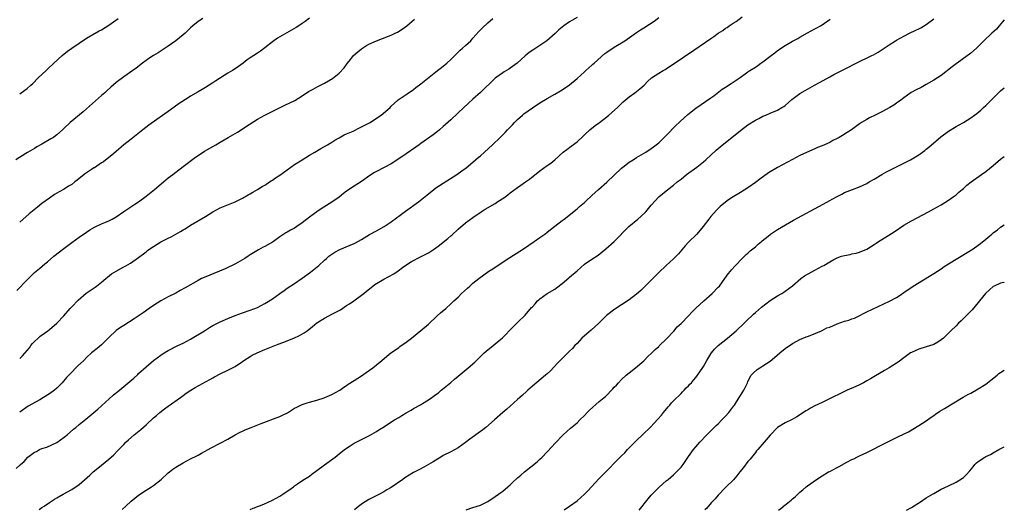
# Model space of a CAD drawing. Units: inches. Extents: x 2595000 to 2598000, y 1484681 to 1485000.
# Drawn here: x 2597735 to 2598000, y 1484681 to 1484813 of the extents above; entities that cross this region are included whole.
import ezdxf

# ---------------------------------------------------------------- set-up
doc = ezdxf.new("R2010")
doc.units = ezdxf.units.IN
doc.header["$MEASUREMENT"] = 0
doc.layers.add('LD25951482_10ft', color=60, linetype='Continuous')

msp = doc.modelspace()

# ---------------------------------------------------------------- linework, layer by layer
at = {"layer": 'LD25951482_10ft'}
for points, elevation in [([(2597740.27, 1484680.91), (2597741, 1484681.43), (2597741.57, 1484681.81), (2597743, 1484682.8), (2597744.35, 1484683.65), (2597745, 1484684.07), (2597746.67, 1484685), (2597749, 1484686.24), (2597751, 1484687.65), (2597753.84, 1484690.16), (2597754.78, 1484691), (2597756.02, 1484691.98), (2597759, 1484694.4), (2597760.36, 1484695.64), (2597761.35, 1484696.65), (2597763, 1484698.43), (2597763.55, 1484699), (2597764.32, 1484699.68), (2597765.83, 1484701), (2597767.58, 1484702.42), (2597769, 1484703.69), (2597771, 1484705.54), (2597771.79, 1484706.21), (2597772.68, 1484707), (2597773.99, 1484708.01), (2597775, 1484708.74), (2597778.26, 1484711), (2597778.66, 1484711.34), (2597779, 1484711.58), (2597779.79, 1484712.21), (2597781.07, 1484713), (2597782.25, 1484713.75), (2597786.17, 1484715.83), (2597787, 1484716.33), (2597787.45, 1484716.55), (2597789, 1484717.42), (2597791, 1484718.36), (2597792.24, 1484719), (2597793, 1484719.36), (2597795, 1484720.72), (2597795.33, 1484721), (2597797, 1484722.06), (2597797.59, 1484722.41), (2597798.93, 1484723.07), (2597801, 1484723.95), (2597803.69, 1484725), (2597804.6, 1484725.4), (2597805.86, 1484725.86), (2597808.81, 1484727), (2597810.32, 1484727.68), (2597811.6, 1484728.41), (2597812.41, 1484729), (2597813.84, 1484730.16), (2597815, 1484731.12), (2597817, 1484732.38), (2597818.16, 1484733), (2597819, 1484733.41), (2597821, 1484734.45), (2597821.35, 1484734.65), (2597823, 1484735.73), (2597823.75, 1484736.25), (2597824.92, 1484737), (2597827, 1484738.51), (2597827.63, 1484739), (2597828.37, 1484739.63), (2597830.05, 1484741), (2597830.6, 1484741.4), (2597833, 1484742.84), (2597835.7, 1484744.3), (2597836.9, 1484745.1), (2597838.04, 1484745.96), (2597839.2, 1484746.8), (2597840.41, 1484747.59), (2597842.84, 1484748.84), (2597845, 1484749.98), (2597846.6, 1484751), (2597848, 1484752), (2597849, 1484752.83), (2597850.22, 1484753.78), (2597851, 1484754.49), (2597851.3, 1484754.7), (2597853, 1484756.29), (2597855, 1484758.01), (2597857, 1484759.48), (2597859.18, 1484761), (2597860.31, 1484761.69), (2597863, 1484763.23), (2597863.71, 1484763.71), (2597865.28, 1484764.72), (2597866.42, 1484765.58), (2597867, 1484766.06), (2597869, 1484767.53), (2597869.89, 1484768.11), (2597871.17, 1484769), (2597872.23, 1484769.77), (2597875, 1484771.98), (2597877, 1484773.47), (2597877.91, 1484774.09), (2597879.02, 1484775), (2597881.29, 1484777), (2597882.24, 1484777.76), (2597883.38, 1484778.62), (2597885, 1484779.81), (2597886.67, 1484781.33), (2597887, 1484781.66), (2597888.41, 1484783), (2597889.84, 1484784.16), (2597891.06, 1484785), (2597893, 1484786.51), (2597893.6, 1484787), (2597895.86, 1484789), (2597896.41, 1484789.59), (2597897.42, 1484790.58), (2597899, 1484791.9), (2597900.53, 1484793), (2597901, 1484793.32), (2597901.94, 1484794.06), (2597903.05, 1484795), (2597904.01, 1484795.99), (2597905.08, 1484797), (2597907, 1484798.28), (2597908.17, 1484799), (2597908.71, 1484799.29), (2597909, 1484799.46), (2597911, 1484800.74), (2597913, 1484802.09), (2597914.29, 1484803), (2597915, 1484803.47), (2597921, 1484807.63), (2597921.84, 1484808.16), (2597922.99, 1484809.01), (2597924.22, 1484809.78), (2597925, 1484810.33), (2597925.42, 1484810.58), (2597925.98, 1484811), (2597927, 1484811.69), (2597927.82, 1484812.18), (2597929.42, 1484813.42)], 10470), ([(2597784.28, 1484813), (2597783, 1484812.13), (2597781.64, 1484811), (2597781, 1484810.43), (2597780.28, 1484809.72), (2597779.5, 1484809), (2597779, 1484808.57), (2597777.04, 1484806.96), (2597774.69, 1484805.31), (2597772.25, 1484803.75), (2597771.01, 1484803), (2597769.78, 1484802.22), (2597769, 1484801.68), (2597768.08, 1484801), (2597766.35, 1484799.65), (2597765.47, 1484799), (2597763, 1484797.28), (2597761, 1484795.79), (2597759.5, 1484794.5), (2597758.45, 1484793.55), (2597757.88, 1484793), (2597757, 1484792.24), (2597753, 1484788.67), (2597752.1, 1484787.9), (2597748.58, 1484785), (2597747, 1484783.5), (2597746.49, 1484783), (2597745, 1484781.71), (2597744.61, 1484781.39), (2597744.07, 1484781), (2597743.42, 1484780.58), (2597741, 1484779.14), (2597739.59, 1484778.41), (2597739, 1484778.04), (2597737.08, 1484776.92), (2597736.63, 1484776.63), (2597734, 1484775)], 10410), ([(2597734.04, 1484691.96), (2597735.12, 1484692.88), (2597735.22, 1484693), (2597736.17, 1484693.83), (2597737.2, 1484695), (2597739, 1484696.3), (2597739.48, 1484696.52), (2597740.32, 1484697), (2597741, 1484697.32), (2597742.3, 1484697.7), (2597745, 1484698.93), (2597747, 1484700.34), (2597747.36, 1484700.64), (2597747.75, 1484701), (2597749.52, 1484702.48), (2597750.11, 1484703), (2597751, 1484703.75), (2597752.79, 1484705.21), (2597756.07, 1484707.93), (2597757, 1484708.8), (2597758.17, 1484709.83), (2597759, 1484710.6), (2597760.29, 1484711.71), (2597761.37, 1484712.63), (2597763.59, 1484714.41), (2597764.68, 1484715.32), (2597765.75, 1484716.25), (2597766.78, 1484717.22), (2597767, 1484717.45), (2597769, 1484719.3), (2597771.01, 1484721), (2597773, 1484722.45), (2597773.85, 1484723), (2597775, 1484723.67), (2597777.6, 1484725), (2597779, 1484725.68), (2597781, 1484726.76), (2597784.71, 1484729), (2597786.13, 1484729.87), (2597787, 1484730.36), (2597789, 1484731.38), (2597791, 1484732.29), (2597793, 1484733.11), (2597795, 1484733.82), (2597797, 1484734.49), (2597799, 1484735.27), (2597801, 1484736.31), (2597801.43, 1484736.57), (2597803, 1484737.61), (2597805, 1484739.04), (2597806.15, 1484739.85), (2597807, 1484740.41), (2597809, 1484741.69), (2597811, 1484743.09), (2597813.26, 1484744.74), (2597815.47, 1484746.53), (2597817, 1484747.97), (2597817.55, 1484748.45), (2597818.19, 1484749), (2597819, 1484749.62), (2597819.85, 1484750.15), (2597821.17, 1484750.83), (2597825, 1484752.42), (2597825.39, 1484752.61), (2597827, 1484753.49), (2597829.17, 1484754.83), (2597831, 1484755.87), (2597833.07, 1484757), (2597835, 1484758.31), (2597835.4, 1484758.6), (2597835.95, 1484759), (2597836.54, 1484759.46), (2597837, 1484759.79), (2597838.82, 1484761.18), (2597842.36, 1484763.64), (2597844.58, 1484765.42), (2597846.46, 1484767), (2597847, 1484767.39), (2597847.96, 1484768.04), (2597849, 1484768.71), (2597852.63, 1484771), (2597854.03, 1484771.97), (2597855.19, 1484772.81), (2597857, 1484774.32), (2597858.42, 1484775.58), (2597859, 1484776.06), (2597860.07, 1484777), (2597862.25, 1484779), (2597864.35, 1484781), (2597865.67, 1484782.33), (2597866.32, 1484783), (2597867.6, 1484784.4), (2597868.17, 1484785), (2597869, 1484785.82), (2597870.32, 1484787), (2597870.71, 1484787.29), (2597873, 1484788.97), (2597875, 1484790.31), (2597877, 1484791.49), (2597879, 1484792.6), (2597880.52, 1484793.48), (2597881, 1484793.78), (2597883, 1484795.14), (2597885, 1484796.81), (2597887, 1484798.61), (2597887.41, 1484799), (2597889, 1484800.43), (2597889.28, 1484800.72), (2597889.58, 1484801), (2597892.45, 1484803.55), (2597893, 1484803.93), (2597895, 1484805.25), (2597897.88, 1484807), (2597901, 1484809.18), (2597902.09, 1484809.91), (2597903, 1484810.46), (2597904.54, 1484811.46), (2597905.72, 1484812.28), (2597907, 1484813.24)], 10460), ([(2597734.22, 1484739.78), (2597737, 1484742.69), (2597739, 1484744.61), (2597739.44, 1484745), (2597740.3, 1484745.7), (2597741.8, 1484747), (2597742.47, 1484747.53), (2597744.22, 1484749), (2597746.9, 1484751.1), (2597749, 1484752.68), (2597751, 1484754.13), (2597753, 1484755.51), (2597753.91, 1484756.09), (2597755.17, 1484756.83), (2597757, 1484757.7), (2597757.89, 1484758.11), (2597759, 1484758.56), (2597759.87, 1484759), (2597761, 1484759.65), (2597763, 1484761.02), (2597766.01, 1484763), (2597767, 1484763.67), (2597769, 1484765.19), (2597771.26, 1484767), (2597773.72, 1484769), (2597775, 1484770.07), (2597776.18, 1484771), (2597777, 1484771.67), (2597779, 1484773.19), (2597782.33, 1484775.67), (2597783, 1484776.13), (2597784.74, 1484777.26), (2597787.82, 1484779), (2597789, 1484779.69), (2597791.13, 1484781), (2597793.6, 1484782.4), (2597794.84, 1484783.16), (2597795.8, 1484783.8), (2597799, 1484785.85), (2597801.01, 1484786.99), (2597806.32, 1484789.68), (2597809.05, 1484790.95), (2597811, 1484792.14), (2597812.7, 1484793.3), (2597813.98, 1484793.98), (2597815.28, 1484794.72), (2597817, 1484795.58), (2597819.17, 1484796.83), (2597821, 1484798.26), (2597822.29, 1484799.71), (2597823, 1484800.62), (2597823.26, 1484801), (2597824.02, 1484801.98), (2597824.88, 1484803), (2597825.98, 1484804.02), (2597827, 1484804.81), (2597828.33, 1484805.67), (2597829, 1484806.03), (2597831, 1484806.92), (2597834.23, 1484808.23), (2597835, 1484808.53), (2597836.07, 1484809), (2597836.67, 1484809.33), (2597837.93, 1484810.07), (2597839.21, 1484811), (2597841.24, 1484812.76)], 10430), ([(2597885, 1484813.26), (2597883.61, 1484812.39), (2597883, 1484812.03), (2597881.41, 1484811), (2597881, 1484810.67), (2597880.11, 1484809.89), (2597879.08, 1484808.92), (2597876.91, 1484807), (2597875, 1484805.69), (2597873.36, 1484804.64), (2597872.16, 1484803.84), (2597871, 1484802.91), (2597868.88, 1484801), (2597867, 1484799.6), (2597866.64, 1484799.36), (2597866.04, 1484799), (2597865.37, 1484798.63), (2597865, 1484798.4), (2597863, 1484796.9), (2597859, 1484793.11), (2597857, 1484791.3), (2597855.77, 1484790.23), (2597853, 1484787.64), (2597851, 1484785.73), (2597849.57, 1484784.43), (2597849, 1484783.89), (2597847.96, 1484783), (2597847, 1484782.24), (2597846.29, 1484781.71), (2597843, 1484779.31), (2597842.54, 1484779), (2597841.64, 1484778.36), (2597839, 1484776.59), (2597837, 1484775.2), (2597835, 1484773.91), (2597831, 1484771.84), (2597830.47, 1484771.53), (2597829.25, 1484770.75), (2597827, 1484769.15), (2597825, 1484767.87), (2597823, 1484766.52), (2597822.13, 1484765.87), (2597821, 1484764.95), (2597819, 1484763.55), (2597816.18, 1484761.82), (2597815, 1484761), (2597813, 1484759.52), (2597811, 1484757.98), (2597809.58, 1484757), (2597809, 1484756.62), (2597807.93, 1484756.07), (2597807, 1484755.52), (2597806.65, 1484755.35), (2597805, 1484754.28), (2597803.28, 1484753), (2597803, 1484752.82), (2597801, 1484751.65), (2597800.56, 1484751.44), (2597799.26, 1484750.74), (2597797, 1484749.36), (2597796.45, 1484749), (2597795.56, 1484748.44), (2597793.05, 1484746.95), (2597790.33, 1484745.67), (2597788.75, 1484745), (2597784.65, 1484743.35), (2597783.89, 1484743), (2597783, 1484742.54), (2597779.51, 1484740.49), (2597778.22, 1484739.78), (2597777, 1484739.13), (2597775, 1484738.11), (2597773, 1484737.04), (2597771, 1484735.76), (2597769.89, 1484735), (2597768.2, 1484733.8), (2597765.82, 1484732.18), (2597763, 1484730.43), (2597762.14, 1484729.86), (2597760.99, 1484729.01), (2597759, 1484727.13), (2597757, 1484725.21), (2597755.81, 1484724.19), (2597754.36, 1484723), (2597753, 1484721.76), (2597752.22, 1484721), (2597750.56, 1484719.44), (2597750.15, 1484719), (2597749, 1484717.87), (2597747.61, 1484716.39), (2597746.42, 1484715), (2597745.73, 1484714.27), (2597745, 1484713.56), (2597744.36, 1484713), (2597743, 1484712), (2597741.4, 1484711), (2597740.43, 1484710.43), (2597737.3, 1484708.7), (2597735, 1484707.1)], 10450), ([(2597813, 1484813.02), (2597811.85, 1484812.15), (2597811, 1484811.6), (2597810.12, 1484811), (2597809.44, 1484810.56), (2597808.18, 1484809.82), (2597805, 1484808.05), (2597804.36, 1484807.64), (2597803, 1484806.7), (2597801, 1484805.1), (2597799.8, 1484804.2), (2597799, 1484803.65), (2597797, 1484802.39), (2597796.19, 1484801.81), (2597795.15, 1484801), (2597793.91, 1484800.09), (2597793, 1484799.47), (2597792.29, 1484799), (2597791, 1484798.23), (2597787.76, 1484796.24), (2597787, 1484795.71), (2597785, 1484794.44), (2597784.1, 1484793.9), (2597783, 1484793.27), (2597781, 1484792.07), (2597780.34, 1484791.66), (2597777.93, 1484790.07), (2597775.56, 1484788.44), (2597769.75, 1484784.25), (2597768.13, 1484783), (2597765, 1484780.48), (2597763.05, 1484778.95), (2597761, 1484777.21), (2597759.83, 1484776.17), (2597759, 1484775.56), (2597757.56, 1484774.44), (2597757, 1484774.11), (2597755.16, 1484772.84), (2597755, 1484772.77), (2597754.35, 1484772.35), (2597752.72, 1484771.28), (2597751, 1484769.91), (2597750.48, 1484769.52), (2597749.84, 1484769), (2597749, 1484768.36), (2597748.15, 1484767.85), (2597747, 1484767.11), (2597745.65, 1484766.35), (2597744.41, 1484765.59), (2597743, 1484764.65), (2597741, 1484763.2), (2597739.77, 1484762.23), (2597737.59, 1484760.41), (2597735, 1484758.19)], 10420), ([(2597735, 1484721.5), (2597735.75, 1484722.25), (2597737, 1484723.65), (2597737.6, 1484724.4), (2597738.04, 1484725), (2597738.48, 1484725.52), (2597739, 1484726.06), (2597739.94, 1484727), (2597740.5, 1484727.5), (2597741.65, 1484728.35), (2597742.55, 1484729), (2597743, 1484729.34), (2597745.01, 1484731), (2597746.89, 1484733), (2597748.59, 1484735), (2597749, 1484735.46), (2597750.76, 1484737.24), (2597752.93, 1484739.07), (2597755.28, 1484740.72), (2597755.65, 1484741), (2597757, 1484742.03), (2597758.17, 1484743), (2597758.61, 1484743.39), (2597759.75, 1484744.25), (2597760.95, 1484745.05), (2597763, 1484746.15), (2597763.57, 1484746.43), (2597764.81, 1484747.19), (2597767, 1484748.72), (2597769, 1484750.24), (2597769.44, 1484750.56), (2597770.01, 1484751), (2597771, 1484751.66), (2597773, 1484752.87), (2597775, 1484753.93), (2597775.73, 1484754.27), (2597778.31, 1484755.69), (2597779, 1484756.14), (2597779.55, 1484756.44), (2597781, 1484757.38), (2597785, 1484759.74), (2597787.02, 1484761), (2597789, 1484762.03), (2597790.75, 1484762.75), (2597792.55, 1484763.45), (2597793, 1484763.66), (2597795, 1484764.66), (2597796.49, 1484765.51), (2597797, 1484765.79), (2597797.75, 1484766.25), (2597799, 1484766.94), (2597800.25, 1484767.75), (2597801, 1484768.18), (2597801.48, 1484768.52), (2597802.23, 1484769), (2597802.69, 1484769.31), (2597803, 1484769.49), (2597803.88, 1484770.12), (2597805, 1484770.84), (2597809, 1484773.66), (2597811, 1484774.98), (2597813, 1484776.18), (2597814.43, 1484777), (2597816.03, 1484777.97), (2597817.84, 1484779), (2597819, 1484779.71), (2597819.79, 1484780.21), (2597821, 1484780.87), (2597822.36, 1484781.64), (2597823, 1484781.92), (2597824.71, 1484782.71), (2597826.45, 1484783.55), (2597827, 1484783.8), (2597829, 1484784.82), (2597829.3, 1484785), (2597831, 1484786.12), (2597832.28, 1484787), (2597834.67, 1484789), (2597835, 1484789.36), (2597836.81, 1484791), (2597836.9, 1484791.1), (2597837.44, 1484791.44), (2597839, 1484792.51), (2597839.27, 1484792.73), (2597841, 1484793.87), (2597841.63, 1484794.37), (2597843, 1484795.43), (2597846.09, 1484797.91), (2597847, 1484798.61), (2597849, 1484800.19), (2597849.94, 1484801), (2597851, 1484801.98), (2597852.52, 1484803.48), (2597853, 1484803.92), (2597853.54, 1484804.46), (2597854.18, 1484805), (2597855, 1484805.73), (2597856.38, 1484807), (2597857, 1484807.68), (2597858.55, 1484809.45), (2597859, 1484809.89), (2597859.53, 1484810.47), (2597861, 1484811.78), (2597862.32, 1484813)], 10440), ([(2597735, 1484792.71), (2597735.43, 1484793), (2597737, 1484794.13), (2597737.97, 1484795), (2597738.5, 1484795.5), (2597739.99, 1484797), (2597742.14, 1484799), (2597742.6, 1484799.4), (2597744.21, 1484801), (2597746.42, 1484803), (2597747.85, 1484804.15), (2597749, 1484805), (2597751, 1484806.38), (2597753, 1484807.66), (2597756.38, 1484809.62), (2597757, 1484809.94), (2597759, 1484811.19), (2597761.52, 1484813)], 10400), ([(2597762.55, 1484680.89), (2597763.57, 1484681.79), (2597765, 1484683.15), (2597767, 1484684.78), (2597769, 1484686.09), (2597770.47, 1484687), (2597771, 1484687.37), (2597773.05, 1484688.95), (2597775, 1484690.77), (2597775.28, 1484691), (2597776.26, 1484691.74), (2597777, 1484692.27), (2597779, 1484693.46), (2597780.03, 1484693.97), (2597781, 1484694.52), (2597782.65, 1484695.35), (2597783, 1484695.55), (2597783.96, 1484696.04), (2597786.55, 1484697.45), (2597789, 1484698.75), (2597791, 1484699.85), (2597793, 1484701), (2597794.34, 1484701.66), (2597795, 1484702), (2597795.69, 1484702.31), (2597797.34, 1484703), (2597800.02, 1484704.02), (2597801.41, 1484704.59), (2597803.27, 1484705.27), (2597805, 1484705.95), (2597805.72, 1484706.28), (2597807.07, 1484706.93), (2597809, 1484708.12), (2597809.58, 1484708.42), (2597811, 1484709.12), (2597812.39, 1484709.61), (2597813, 1484709.75), (2597813.95, 1484710.05), (2597815, 1484710.29), (2597816.92, 1484710.92), (2597817.14, 1484711), (2597819, 1484711.82), (2597821, 1484712.88), (2597821.18, 1484713), (2597822.22, 1484713.78), (2597823, 1484714.28), (2597823.41, 1484714.59), (2597825, 1484715.61), (2597827, 1484716.84), (2597828.29, 1484717.71), (2597830.05, 1484719), (2597831, 1484719.79), (2597832.51, 1484721), (2597833.84, 1484722.16), (2597834.92, 1484723), (2597836.11, 1484723.89), (2597837, 1484724.5), (2597837.28, 1484724.72), (2597839, 1484725.93), (2597840.41, 1484727), (2597843, 1484729.06), (2597845, 1484730.77), (2597847.38, 1484733), (2597848.23, 1484733.77), (2597849.67, 1484735), (2597851, 1484736.18), (2597851.89, 1484737), (2597853, 1484738.06), (2597853.93, 1484739), (2597855.53, 1484740.47), (2597856.12, 1484741), (2597857, 1484741.74), (2597858.57, 1484743), (2597861.3, 1484745), (2597862.34, 1484745.66), (2597864.32, 1484747), (2597865, 1484747.42), (2597865.94, 1484748.06), (2597870.56, 1484751), (2597873.5, 1484753), (2597875, 1484754.05), (2597876.32, 1484755), (2597877, 1484755.52), (2597879, 1484757.12), (2597881, 1484758.65), (2597881.5, 1484759), (2597885, 1484761.76), (2597885.63, 1484762.37), (2597887, 1484763.47), (2597887.77, 1484764.23), (2597888.61, 1484765), (2597889, 1484765.33), (2597890.77, 1484767), (2597893.02, 1484768.98), (2597895, 1484770.8), (2597897, 1484772.72), (2597897.32, 1484773), (2597899, 1484774.29), (2597900.13, 1484775), (2597901, 1484775.57), (2597903.48, 1484777), (2597905, 1484778.02), (2597905.56, 1484778.44), (2597906.33, 1484779), (2597907, 1484779.55), (2597909, 1484781.46), (2597909.74, 1484782.26), (2597911, 1484783.53), (2597911.71, 1484784.29), (2597912.46, 1484785), (2597912.72, 1484785.28), (2597914.82, 1484787.18), (2597917, 1484788.85), (2597921, 1484791.6), (2597921.79, 1484792.21), (2597924.08, 1484793.92), (2597925, 1484794.54), (2597926.5, 1484795.5), (2597928.89, 1484797.11), (2597931, 1484798.59), (2597931.55, 1484799), (2597933, 1484799.92), (2597933.65, 1484800.35), (2597934.5, 1484801), (2597935, 1484801.34), (2597937.21, 1484803), (2597938.26, 1484803.75), (2597939, 1484804.34), (2597941, 1484805.73), (2597943, 1484806.87), (2597944.39, 1484807.61), (2597945, 1484807.94), (2597947, 1484809.1), (2597949, 1484810.18), (2597949.54, 1484810.46), (2597950.53, 1484811), (2597951, 1484811.28), (2597953.17, 1484812.83)], 10480), ([(2597796.99, 1484680.86), (2597797.82, 1484681.23), (2597798.24, 1484681.37), (2597799, 1484681.69), (2597799.5, 1484681.93), (2597800.7, 1484682.36), (2597803, 1484683.39), (2597805, 1484684.48), (2597805.86, 1484685), (2597807, 1484685.79), (2597807.69, 1484686.31), (2597808.71, 1484687), (2597809, 1484687.24), (2597809.79, 1484687.79), (2597811.18, 1484688.82), (2597813, 1484689.9), (2597813.63, 1484690.37), (2597815, 1484691.35), (2597817, 1484692.93), (2597819.88, 1484695), (2597821, 1484695.85), (2597822.44, 1484697), (2597823.94, 1484698.06), (2597825, 1484698.71), (2597825.53, 1484699), (2597829.18, 1484700.82), (2597831, 1484701.89), (2597831.68, 1484702.32), (2597832.7, 1484703), (2597835.86, 1484705), (2597837, 1484705.69), (2597837.84, 1484706.16), (2597839, 1484706.94), (2597840.35, 1484707.65), (2597841, 1484708.09), (2597842.9, 1484709.1), (2597843.44, 1484709.44), (2597845, 1484710.37), (2597845.9, 1484711), (2597847, 1484711.8), (2597847.68, 1484712.32), (2597848.48, 1484713), (2597848.77, 1484713.23), (2597851, 1484715.1), (2597852.05, 1484715.95), (2597853, 1484716.79), (2597855.71, 1484719), (2597857.48, 1484720.52), (2597857.98, 1484721), (2597860, 1484723), (2597860.53, 1484723.47), (2597862.39, 1484725), (2597863, 1484725.46), (2597864.92, 1484727.08), (2597865.91, 1484728.09), (2597866.75, 1484729), (2597867.86, 1484730.14), (2597869, 1484731.23), (2597871, 1484733.2), (2597872.79, 1484735.21), (2597873, 1484735.46), (2597873.74, 1484736.26), (2597874.38, 1484737), (2597874.69, 1484737.31), (2597875, 1484737.57), (2597877, 1484738.97), (2597879, 1484740.18), (2597879.49, 1484740.51), (2597881, 1484741.68), (2597882.79, 1484743.21), (2597883, 1484743.37), (2597885, 1484745.14), (2597887, 1484746.87), (2597889, 1484748.23), (2597890.68, 1484749.32), (2597891.81, 1484750.19), (2597892.79, 1484751), (2597895, 1484753.01), (2597898.92, 1484757), (2597901.37, 1484759), (2597903.28, 1484760.72), (2597903.54, 1484761), (2597905, 1484762.8), (2597907, 1484765), (2597909.45, 1484767), (2597911, 1484768.14), (2597911.98, 1484769), (2597913, 1484769.77), (2597914.48, 1484771), (2597917.21, 1484773), (2597919, 1484774.41), (2597919.68, 1484775), (2597922.46, 1484777.54), (2597923, 1484778.01), (2597923.54, 1484778.46), (2597925, 1484779.64), (2597927.99, 1484782.01), (2597929, 1484782.89), (2597931, 1484784.39), (2597933, 1484785.64), (2597933.91, 1484786.09), (2597935, 1484786.67), (2597935.78, 1484787), (2597937, 1484787.47), (2597939, 1484788.34), (2597940.12, 1484789), (2597940.66, 1484789.34), (2597941, 1484789.61), (2597942.82, 1484791.18), (2597945, 1484792.82), (2597946.36, 1484793.64), (2597948.92, 1484795.08), (2597950.22, 1484795.78), (2597953, 1484797.32), (2597954.12, 1484797.88), (2597955, 1484798.35), (2597956.77, 1484799.23), (2597958.08, 1484799.92), (2597959.38, 1484800.62), (2597960.12, 1484801), (2597961, 1484801.44), (2597963.43, 1484802.57), (2597964.33, 1484803), (2597964.78, 1484803.22), (2597966.06, 1484803.94), (2597968.46, 1484805.54), (2597969, 1484805.93), (2597970.69, 1484807), (2597971, 1484807.18), (2597973, 1484808.26), (2597974.5, 1484809), (2597976.2, 1484809.8), (2597977, 1484810.19), (2597977.52, 1484810.48), (2597979, 1484811.37), (2597981, 1484812.86)], 10490), ([(2598000, 1484812.58), (2597998.6, 1484811), (2597997.87, 1484810.13), (2597996.68, 1484809), (2597994.52, 1484807), (2597992.51, 1484805), (2597991, 1484803.63), (2597990.66, 1484803.34), (2597989, 1484802.18), (2597988.32, 1484801.68), (2597987, 1484800.8), (2597986.01, 1484799.99), (2597983, 1484797.66), (2597981, 1484796.34), (2597979, 1484795.18), (2597977.59, 1484794.41), (2597976.25, 1484793.75), (2597974.96, 1484793.04), (2597973, 1484791.65), (2597972.14, 1484791), (2597971, 1484790.16), (2597970.31, 1484789.69), (2597969.17, 1484789), (2597967, 1484787.86), (2597965.22, 1484787), (2597963.75, 1484786.25), (2597963, 1484785.84), (2597961.6, 1484785), (2597961, 1484784.61), (2597958.83, 1484783), (2597957.73, 1484782.27), (2597956.46, 1484781.54), (2597955.58, 1484781), (2597955, 1484780.68), (2597953.87, 1484780.13), (2597953, 1484779.64), (2597951.64, 1484779), (2597951, 1484778.72), (2597949.75, 1484778.25), (2597949, 1484777.9), (2597948.36, 1484777.64), (2597945, 1484776.11), (2597943, 1484775.08), (2597939, 1484772.91), (2597936.55, 1484771.45), (2597934.21, 1484769.79), (2597933, 1484768.83), (2597931, 1484767.42), (2597929, 1484766.18), (2597927, 1484764.98), (2597925.81, 1484764.19), (2597925, 1484763.6), (2597923.57, 1484762.43), (2597922.56, 1484761.44), (2597921, 1484759.69), (2597920.44, 1484759), (2597918.95, 1484757.05), (2597917.21, 1484755), (2597915, 1484752.77), (2597914.14, 1484751.86), (2597912.3, 1484749.7), (2597911.65, 1484749), (2597911, 1484748.34), (2597909, 1484746.55), (2597907, 1484744.69), (2597905.37, 1484743), (2597903.19, 1484740.81), (2597902.15, 1484739.85), (2597901, 1484738.85), (2597899, 1484737.34), (2597897, 1484735.98), (2597895.2, 1484734.8), (2597892.92, 1484733.08), (2597890.83, 1484731), (2597888.85, 1484729.15), (2597887, 1484727.61), (2597886.34, 1484727), (2597885, 1484725.57), (2597884.45, 1484725), (2597883.77, 1484724.23), (2597883, 1484723.53), (2597881, 1484721.55), (2597879.78, 1484720.22), (2597877.82, 1484718.18), (2597877, 1484717.42), (2597876.55, 1484717), (2597873, 1484714.08), (2597872.43, 1484713.57), (2597871.76, 1484713), (2597871.39, 1484712.61), (2597870.36, 1484711.64), (2597869.58, 1484711), (2597869, 1484710.45), (2597867, 1484708.71), (2597866.1, 1484707.9), (2597865, 1484706.98), (2597862.81, 1484705), (2597860.46, 1484703), (2597859.64, 1484702.36), (2597859, 1484701.92), (2597856.14, 1484699.86), (2597855, 1484698.94), (2597853, 1484697.49), (2597851, 1484696.42), (2597849, 1484695.42), (2597848.32, 1484695), (2597847, 1484694.21), (2597846.29, 1484693.71), (2597843.74, 1484692.26), (2597842.39, 1484691.61), (2597841, 1484690.86), (2597838.62, 1484689.38), (2597838.11, 1484689), (2597835, 1484686.85), (2597833.82, 1484686.18), (2597833, 1484685.65), (2597831.82, 1484685), (2597829, 1484683.58), (2597828.02, 1484683), (2597827.23, 1484682.51), (2597826.51, 1484681.95), (2597825.74, 1484681.39), (2597825.1, 1484680.83)], 10500), ([(2597855.18, 1484680.8), (2597857, 1484681.46), (2597859, 1484682.1), (2597861, 1484683.08), (2597863, 1484684.39), (2597863.87, 1484685), (2597864.5, 1484685.5), (2597865, 1484685.87), (2597866.39, 1484687), (2597867, 1484687.54), (2597867.75, 1484688.25), (2597869, 1484689.4), (2597869.84, 1484690.16), (2597870.84, 1484691), (2597874.27, 1484693.73), (2597875, 1484694.44), (2597875.62, 1484695), (2597878.23, 1484697.77), (2597879, 1484698.63), (2597881.23, 1484701), (2597883.21, 1484702.79), (2597885, 1484704.25), (2597885.75, 1484705), (2597887, 1484706.2), (2597887.71, 1484707), (2597888.35, 1484707.65), (2597891, 1484709.92), (2597892.29, 1484711), (2597892.66, 1484711.34), (2597894.64, 1484713.36), (2597895, 1484713.77), (2597895.61, 1484714.39), (2597896.16, 1484715), (2597897, 1484715.84), (2597898.27, 1484717), (2597899, 1484717.64), (2597900.74, 1484719), (2597903, 1484720.91), (2597903.09, 1484721), (2597904.01, 1484721.99), (2597905.18, 1484723), (2597906.02, 1484723.98), (2597907, 1484724.78), (2597907.1, 1484724.9), (2597907.24, 1484725), (2597909, 1484726.7), (2597909.13, 1484726.87), (2597911, 1484728.78), (2597911.09, 1484728.91), (2597911.99, 1484730.01), (2597913, 1484730.95), (2597915, 1484733.01), (2597915.96, 1484734.04), (2597916.98, 1484735.02), (2597919.09, 1484737), (2597921.33, 1484739), (2597923, 1484740.67), (2597923.31, 1484741), (2597924.82, 1484743), (2597925.7, 1484744.3), (2597926.33, 1484745), (2597926.62, 1484745.38), (2597927.55, 1484746.45), (2597928.11, 1484747), (2597929, 1484747.97), (2597930.51, 1484749.49), (2597931, 1484749.89), (2597931.56, 1484750.44), (2597932.31, 1484751), (2597933, 1484751.58), (2597933.72, 1484752.28), (2597934.67, 1484753), (2597934.84, 1484753.16), (2597936.42, 1484754.42), (2597937.05, 1484754.95), (2597939, 1484756.22), (2597943.3, 1484758.69), (2597951.24, 1484763), (2597953, 1484764.01), (2597953.66, 1484764.34), (2597955, 1484765.13), (2597956.25, 1484765.75), (2597957, 1484766.15), (2597959.16, 1484767), (2597961, 1484767.65), (2597963, 1484768.59), (2597963.67, 1484769), (2597965, 1484769.76), (2597967.02, 1484771), (2597968.3, 1484771.7), (2597970.8, 1484773), (2597973, 1484774.07), (2597974.79, 1484775), (2597977, 1484776.34), (2597977.98, 1484777), (2597978.57, 1484777.43), (2597979, 1484777.78), (2597979.68, 1484778.32), (2597982.89, 1484781.11), (2597985, 1484782.71), (2597987, 1484783.92), (2597987.71, 1484784.29), (2597989, 1484785.02), (2597991, 1484786.22), (2597992.02, 1484787), (2597992.59, 1484787.41), (2597993.68, 1484788.32), (2597994.36, 1484789), (2597995, 1484789.59), (2597997, 1484791.57), (2597997.75, 1484792.25), (2597998.48, 1484793), (2597999, 1484793.49), (2598000, 1484794.32)], 10510), ([(2597881.53, 1484680.78), (2597883, 1484681.76), (2597885, 1484683.27), (2597886.97, 1484685.03), (2597887.97, 1484686.03), (2597888.91, 1484687), (2597889.91, 1484688.09), (2597891, 1484689.23), (2597893.85, 1484692.15), (2597895, 1484693.38), (2597897, 1484695.38), (2597897.83, 1484696.17), (2597898.6, 1484697), (2597900.54, 1484699), (2597901, 1484699.45), (2597902.82, 1484701.18), (2597904.68, 1484703), (2597905.83, 1484704.17), (2597906.54, 1484705), (2597906.77, 1484705.23), (2597907.7, 1484706.3), (2597908.27, 1484707), (2597909.51, 1484708.49), (2597909.98, 1484709), (2597910.45, 1484709.55), (2597911, 1484710.12), (2597913, 1484712.12), (2597913.41, 1484712.59), (2597913.86, 1484713), (2597914.4, 1484713.6), (2597915, 1484714.13), (2597915.4, 1484714.6), (2597915.78, 1484715), (2597916.34, 1484715.66), (2597917, 1484716.38), (2597917.45, 1484717), (2597918.08, 1484717.92), (2597918.87, 1484719.13), (2597919, 1484719.35), (2597919.91, 1484721), (2597921, 1484722.73), (2597921.19, 1484723), (2597921.99, 1484724.01), (2597923.01, 1484724.99), (2597925.46, 1484727), (2597927.86, 1484729), (2597930.02, 1484731), (2597931, 1484731.99), (2597932.08, 1484733), (2597932.54, 1484733.46), (2597933, 1484733.89), (2597934.66, 1484735.34), (2597937, 1484737.09), (2597939, 1484738.38), (2597940.14, 1484739), (2597940.64, 1484739.36), (2597941, 1484739.59), (2597943, 1484741.08), (2597945.28, 1484743), (2597946.25, 1484743.75), (2597949, 1484745.3), (2597951, 1484746.36), (2597951.43, 1484746.57), (2597953, 1484747.56), (2597954.12, 1484748.12), (2597955, 1484748.6), (2597956.2, 1484749), (2597957, 1484749.24), (2597958.49, 1484749.51), (2597959, 1484749.64), (2597960.16, 1484749.84), (2597961, 1484750.1), (2597963, 1484750.93), (2597965, 1484752.19), (2597965.48, 1484752.52), (2597966.13, 1484753), (2597967, 1484753.57), (2597970.39, 1484755.61), (2597973, 1484757.42), (2597975, 1484758.58), (2597979.59, 1484761), (2597981, 1484761.76), (2597983, 1484762.88), (2597985, 1484764.14), (2597986.23, 1484765), (2597987, 1484765.57), (2597987.75, 1484766.25), (2597988.68, 1484767), (2597989, 1484767.28), (2597989.87, 1484768.13), (2597991.04, 1484769), (2597993.89, 1484771), (2597995, 1484771.82), (2597997, 1484773.43), (2597999, 1484775.09), (2598000, 1484775.84)], 10520), ([(2597901.69, 1484680.76), (2597904.19, 1484683.81), (2597905, 1484684.73), (2597906.08, 1484685.92), (2597907.08, 1484686.92), (2597909, 1484688.58), (2597909.52, 1484689), (2597911, 1484690.27), (2597911.81, 1484691), (2597913, 1484692.29), (2597913.33, 1484692.67), (2597913.58, 1484693), (2597914.61, 1484694.61), (2597915, 1484695.19), (2597916.31, 1484697), (2597917, 1484697.79), (2597918.08, 1484699), (2597919.94, 1484701), (2597920.47, 1484701.53), (2597921, 1484702.04), (2597922.49, 1484703.51), (2597923, 1484703.99), (2597924, 1484705), (2597925, 1484706.04), (2597925.86, 1484707), (2597927.23, 1484708.77), (2597927.38, 1484709), (2597928.67, 1484711), (2597929, 1484711.55), (2597929.93, 1484713), (2597930.88, 1484715), (2597931, 1484715.29), (2597931.9, 1484717), (2597932.4, 1484717.6), (2597933.47, 1484718.53), (2597934.16, 1484719), (2597935, 1484719.51), (2597937, 1484720.84), (2597938.19, 1484721.81), (2597939.58, 1484723), (2597941, 1484724.17), (2597943, 1484725.55), (2597944.17, 1484726.17), (2597945, 1484726.59), (2597946.67, 1484727.33), (2597947, 1484727.48), (2597947.74, 1484727.74), (2597950.81, 1484729), (2597951, 1484729.06), (2597952.27, 1484729.73), (2597953, 1484729.99), (2597955, 1484730.88), (2597957, 1484731.57), (2597958.15, 1484731.85), (2597959, 1484732.18), (2597959.64, 1484732.36), (2597960.97, 1484733), (2597962.27, 1484733.73), (2597963, 1484734.11), (2597969.06, 1484736.94), (2597971, 1484737.95), (2597971.67, 1484738.33), (2597973, 1484739.24), (2597975.46, 1484741), (2597981, 1484744.39), (2597983, 1484745.67), (2597983.78, 1484746.22), (2597985, 1484746.96), (2597987.48, 1484748.52), (2597988.4, 1484749), (2597991.63, 1484751), (2597993, 1484752), (2597993.57, 1484752.43), (2597995, 1484753.59), (2597996.62, 1484755), (2597997, 1484755.3), (2597998.14, 1484756.14), (2597999, 1484756.81), (2598000, 1484757.46)], 10530), ([(2598000, 1484742.02), (2597999.84, 1484741.98), (2597999, 1484741.75), (2597997.23, 1484741), (2597997, 1484740.87), (2597995, 1484739.11), (2597994.9, 1484739), (2597991.36, 1484734.64), (2597991, 1484734.28), (2597990.4, 1484733.6), (2597988.39, 1484731.61), (2597987.71, 1484731), (2597987, 1484730.29), (2597985.65, 1484729), (2597985, 1484728.32), (2597984.34, 1484727.67), (2597983.62, 1484727), (2597983, 1484726.51), (2597982.08, 1484725.92), (2597981, 1484725.31), (2597980.79, 1484725.21), (2597979, 1484724.62), (2597977, 1484724.02), (2597975, 1484723.13), (2597974.79, 1484723), (2597973, 1484721.7), (2597971.46, 1484720.54), (2597971, 1484720.23), (2597969.04, 1484719), (2597967.73, 1484718.27), (2597963.97, 1484716.03), (2597963, 1484715.48), (2597962.07, 1484715), (2597961, 1484714.48), (2597960.02, 1484714.02), (2597957.73, 1484713), (2597955.88, 1484712.12), (2597953.64, 1484711), (2597952.43, 1484710.43), (2597951, 1484709.72), (2597949, 1484708.75), (2597947.86, 1484708.14), (2597947, 1484707.65), (2597946.6, 1484707.4), (2597945.4, 1484706.6), (2597944.17, 1484705.83), (2597942.87, 1484705.13), (2597941, 1484704.23), (2597939, 1484702.96), (2597937, 1484700.87), (2597935.39, 1484699), (2597933.62, 1484697), (2597933.34, 1484696.66), (2597933, 1484696.26), (2597931.56, 1484694.44), (2597931, 1484693.78), (2597929.79, 1484692.21), (2597928.83, 1484691), (2597928.04, 1484689.96), (2597927.1, 1484688.9), (2597925.17, 1484687), (2597925, 1484686.85), (2597923, 1484684.77), (2597922.19, 1484683.81), (2597921.41, 1484683), (2597921.14, 1484682.68), (2597919.81, 1484681.18), (2597919.5, 1484680.87), (2597919.39, 1484680.74)], 10540), ([(2597939.26, 1484680.72), (2597939.81, 1484681.15), (2597941, 1484682.14), (2597941.29, 1484682.33), (2597942.61, 1484683.39), (2597943, 1484683.76), (2597943.7, 1484684.3), (2597945, 1484685.53), (2597945.8, 1484686.2), (2597946.7, 1484687), (2597947, 1484687.24), (2597949.44, 1484689), (2597951, 1484689.97), (2597952.72, 1484691), (2597953, 1484691.16), (2597955, 1484692.22), (2597955.53, 1484692.47), (2597957.62, 1484693.62), (2597959, 1484694.33), (2597959.46, 1484694.54), (2597960.32, 1484695), (2597961, 1484695.33), (2597963, 1484696.23), (2597964.63, 1484697), (2597965, 1484697.19), (2597966.17, 1484697.83), (2597969, 1484699.31), (2597971, 1484700.29), (2597971.49, 1484700.51), (2597974.18, 1484701.82), (2597977, 1484703.47), (2597979, 1484704.75), (2597980.3, 1484705.7), (2597981, 1484706.16), (2597981.48, 1484706.52), (2597982.67, 1484707.33), (2597983.89, 1484708.11), (2597986.38, 1484709.62), (2597988.92, 1484711.08), (2597990.2, 1484711.8), (2597991, 1484712.22), (2597993, 1484713.35), (2597995, 1484714.63), (2597995.52, 1484715), (2597996.34, 1484715.66), (2597998.04, 1484717), (2597998.56, 1484717.44), (2597999, 1484717.75), (2598000, 1484718.41)], 10550), ([(2597973.72, 1484680.69), (2597975, 1484681.44), (2597977.46, 1484683), (2597979, 1484684), (2597980.87, 1484685.13), (2597981, 1484685.22), (2597983, 1484686.34), (2597985, 1484687.27), (2597987, 1484688.25), (2597988.71, 1484689.29), (2597989, 1484689.53), (2597989.76, 1484690.24), (2597990.71, 1484691.29), (2597991.58, 1484692.42), (2597992.09, 1484693), (2597992.55, 1484693.45), (2597993, 1484693.82), (2597994.74, 1484695), (2597995, 1484695.15), (2597996.26, 1484695.74), (2597997, 1484696.19), (2597998.49, 1484697), (2598000, 1484697.76)], 10560)]:
    msp.add_lwpolyline(points, dxfattribs=dict(at, elevation=elevation))

doc.saveas('drawing.dxf')
